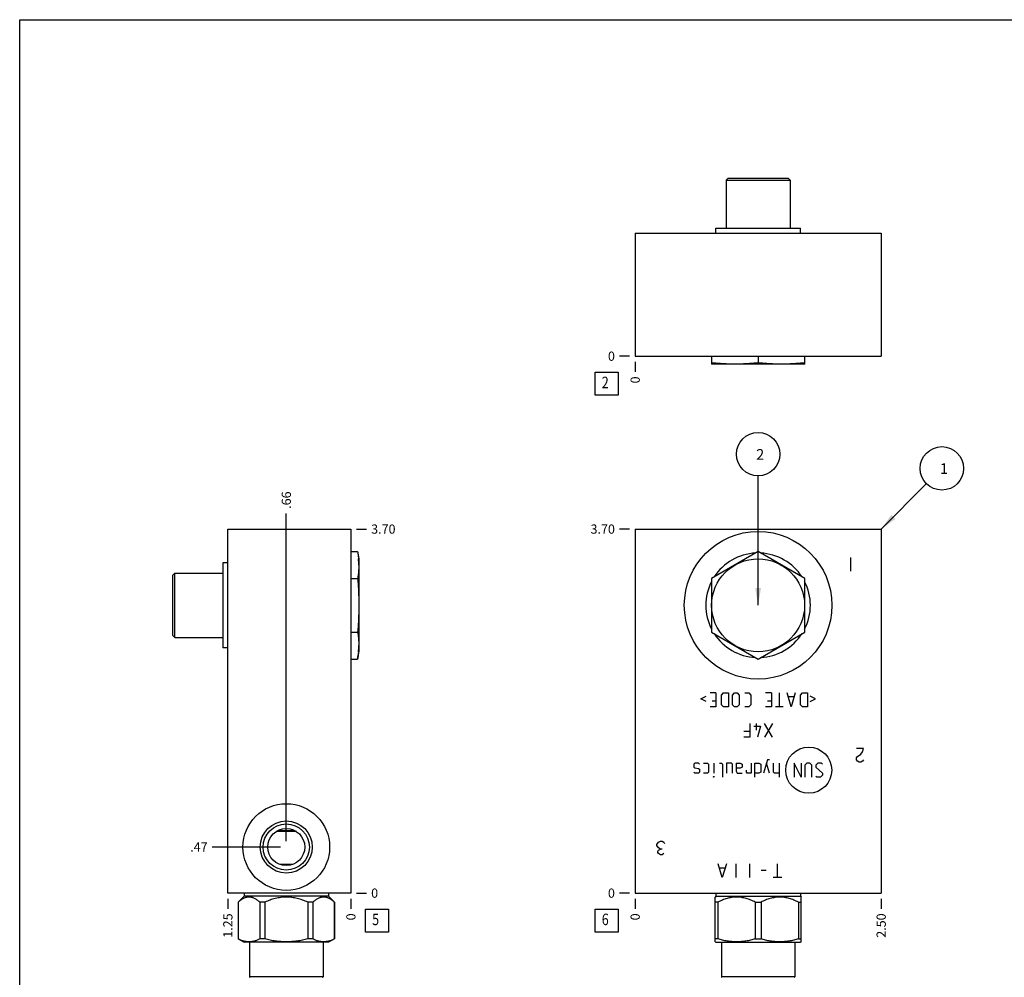
# Model space of a CAD drawing. Units: inches. Extents: x 0.3 to 21.7, y 0.3 to 16.7.
# Drawn here: x 0.3 to 11, y 6.3 to 16.7 of the extents above; entities that cross this region are included whole.
import ezdxf

# ---------------------------------------------------------------- set-up
doc = ezdxf.new("R2010")
doc.units = ezdxf.units.IN
doc.header["$LTSCALE"] = 1.21
doc.header["$MEASUREMENT"] = 0
doc.layers.get('0').update_dxf_attribs({"linetype": 'CONTINUOUS'})
doc.styles.get("Standard").update_dxf_attribs({"font": 'txt', "width": 0.8})
doc.dimstyles.new('DIMSTYLE_1', dxfattribs={"dimtxt": 0.1, "dimasz": 0.1875, "dimexe": 0.125, "dimexo": 0.0625, "dimgap": 0.025, "dimtad": 0, "dimtih": 1, "dimtoh": 1, "dimlfac": 0.93509, "dimzin": 4, "dimdsep": 46, "dimtxsty": 'STANDARD', "dimblk": '_FILLED', "dimblk1": '_FILLED', "dimblk2": '_FILLED', "dimcen": 0.09, "dimadec": 0, "dimazin": 0, "dimtfac": 1, "dimtofl": 0, "dimtmove": 0, "dimatfit": 3, "dimldrblk": '_FILLED', "dimfxl": 1, "dimtolj": 1, "dimtzin": 4, "dimarcsym": 0})
doc.dimstyles.new('DIMSTYLE_2', dxfattribs={"dimtxt": 0.1, "dimasz": 0.1875, "dimexe": 0.125, "dimexo": 0.0625, "dimgap": 0.025, "dimtad": 0, "dimtih": 1, "dimtoh": 1, "dimdec": 0, "dimlfac": 0.93509, "dimzin": 4, "dimdsep": 46, "dimtxsty": 'STANDARD', "dimblk": '_FILLED', "dimblk1": '_FILLED', "dimblk2": '_FILLED', "dimcen": 0.09, "dimadec": 0, "dimazin": 0, "dimtfac": 1, "dimtdec": 0, "dimtofl": 0, "dimtmove": 0, "dimatfit": 3, "dimldrblk": '_FILLED', "dimfxl": 1, "dimtolj": 1, "dimtzin": 4, "dimarcsym": 0})
doc.dimstyles.get("Standard").update_dxf_attribs({"dimtxt": 0.1, "dimasz": 0.1875, "dimexe": 0.125, "dimexo": 0.0625, "dimgap": 0.09, "dimtad": 0, "dimtih": 1, "dimtoh": 1, "dimdec": 3, "dimzin": 4, "dimdsep": 46, "dimtxsty": 'STANDARD', "dimblk": '_FILLED', "dimblk1": '_FILLED', "dimblk2": '_FILLED', "dimcen": 0.09, "dimadec": 0, "dimazin": 0, "dimtp": 0.001, "dimtm": 0.001, "dimtfac": 1, "dimtdec": 3, "dimtofl": 0, "dimtmove": 0, "dimatfit": 3, "dimldrblk": '_FILLED', "dimfxl": 1, "dimtolj": 1, "dimtzin": 4, "dimarcsym": 0})

# ---------------------------------------------------------------- blocks, each defined once
blk = doc.blocks.new('*D0')
at = {"color": 2, "linetype": 'CONTINUOUS'}
blk.add_line((9.662, 7.144), (9.662, 7.037), dxfattribs=at)
at = {"color": 2, "linetype": 'CONTINUOUS', "insert": (9.612, 6.987), "char_height": 0.1, "width": 0.32, "attachment_point": 3, "rotation": 90, "line_spacing_factor": 0.9}
blk.add_mtext('2.50', dxfattribs=at)
blk = doc.blocks.new('_FILLED')
at = {"color": 0, "linetype": 'BYBLOCK'}
blk.add_solid([(0, 0), (-1, 0.167), (-1, -0.167)], dxfattribs=at)
blk = doc.blocks.new('*D1')
at = {"color": 2, "linetype": 'CONTINUOUS'}
blk.add_line((6.989, 7.144), (6.989, 7.037), dxfattribs=at)
at = {"color": 2, "linetype": 'CONTINUOUS', "insert": (6.939, 6.987), "char_height": 0.1, "width": 0.08, "attachment_point": 3, "rotation": 90, "line_spacing_factor": 0.9}
blk.add_mtext('0', dxfattribs=at)
blk = doc.blocks.new('*D2')
at = {"color": 2, "linetype": 'CONTINUOUS'}
blk.add_line((6.926, 11.163), (6.819, 11.163), dxfattribs=at)
at = {"color": 2, "linetype": 'CONTINUOUS', "insert": (6.769, 11.213), "char_height": 0.1, "width": 0.32, "attachment_point": 3, "line_spacing_factor": 0.9}
blk.add_mtext('3.70', dxfattribs=at)
blk = doc.blocks.new('*D3')
at = {"color": 2, "linetype": 'CONTINUOUS'}
blk.add_line((6.926, 7.207), (6.819, 7.207), dxfattribs=at)
at = {"color": 2, "linetype": 'CONTINUOUS', "insert": (6.769, 7.257), "char_height": 0.1, "width": 0.08, "attachment_point": 3, "line_spacing_factor": 0.9}
blk.add_mtext('0', dxfattribs=at)
blk = doc.blocks.new('*D10')
at = {"color": 2, "linetype": 'CONTINUOUS'}
blk.add_line((6.989, 12.979), (6.989, 12.872), dxfattribs=at)
at = {"color": 2, "linetype": 'CONTINUOUS', "insert": (6.939, 12.822), "char_height": 0.1, "width": 0.08, "attachment_point": 3, "rotation": 90, "line_spacing_factor": 0.9}
blk.add_mtext('0', dxfattribs=at)
blk = doc.blocks.new('*D11')
at = {"color": 2, "linetype": 'CONTINUOUS'}
blk.add_line((6.926, 13.042), (6.819, 13.042), dxfattribs=at)
at = {"color": 2, "linetype": 'CONTINUOUS', "insert": (6.769, 13.092), "char_height": 0.1, "width": 0.08, "attachment_point": 3, "line_spacing_factor": 0.9}
blk.add_mtext('0', dxfattribs=at)
blk = doc.blocks.new('*D12')
at = {"color": 2, "linetype": 'CONTINUOUS'}
blk.add_line((2.563, 7.144), (2.563, 7.037), dxfattribs=at)
at = {"color": 2, "linetype": 'CONTINUOUS', "insert": (2.513, 6.987), "char_height": 0.1, "width": 0.32, "attachment_point": 3, "rotation": 90, "line_spacing_factor": 0.9}
blk.add_mtext('1.25', dxfattribs=at)
blk = doc.blocks.new('*D13')
at = {"color": 2, "linetype": 'CONTINUOUS'}
blk.add_line((3.9, 7.144), (3.9, 7.037), dxfattribs=at)
at = {"color": 2, "linetype": 'CONTINUOUS', "insert": (3.85, 6.987), "char_height": 0.1, "width": 0.08, "attachment_point": 3, "rotation": 90, "line_spacing_factor": 0.9}
blk.add_mtext('0', dxfattribs=at)
blk = doc.blocks.new('*D14')
at = {"color": 2, "linetype": 'CONTINUOUS'}
blk.add_line((3.962, 11.163), (4.07, 11.163), dxfattribs=at)
at = {"color": 2, "linetype": 'CONTINUOUS', "insert": (4.12, 11.213), "char_height": 0.1, "width": 0.32, "attachment_point": 1, "line_spacing_factor": 0.9}
blk.add_mtext('3.70', dxfattribs=at)
blk = doc.blocks.new('*D15')
at = {"color": 2, "linetype": 'CONTINUOUS'}
blk.add_line((3.962, 7.207), (4.07, 7.207), dxfattribs=at)
at = {"color": 2, "linetype": 'CONTINUOUS', "insert": (4.12, 7.257), "char_height": 0.1, "width": 0.08, "attachment_point": 1, "line_spacing_factor": 0.9}
blk.add_mtext('0', dxfattribs=at)
blk = doc.blocks.new('*D16')
at = {"color": 2, "linetype": 'CONTINUOUS'}
blk.add_line((3.198, 7.771), (3.198, 11.333), dxfattribs=at)
at = {"color": 2, "linetype": 'CONTINUOUS', "insert": (3.148, 11.383), "char_height": 0.1, "width": 0.24, "attachment_point": 1, "rotation": 90, "line_spacing_factor": 0.9}
blk.add_mtext('.66', dxfattribs=at)
blk = doc.blocks.new('*D17')
at = {"color": 2, "linetype": 'CONTINUOUS'}
blk.add_line((3.136, 7.708), (2.393, 7.708), dxfattribs=at)
at = {"color": 2, "linetype": 'CONTINUOUS', "insert": (2.343, 7.758), "char_height": 0.1, "width": 0.24, "attachment_point": 3, "line_spacing_factor": 0.9}
blk.add_mtext('.47', dxfattribs=at)
blk = doc.blocks.new('*D26')
at = {"color": 2, "linetype": 'CONTINUOUS'}
blk.add_line((8.099, 5.837), (6.819, 5.837), dxfattribs=at)
at = {"color": 2, "linetype": 'CONTINUOUS', "insert": (6.769, 5.887), "char_height": 0.1, "width": 0.32, "attachment_point": 3, "line_spacing_factor": 0.9}
blk.add_mtext('1.28', dxfattribs=at)
blk = doc.blocks.new('SUN_FACENUMBER_BL1', base_point=(6.678, 6.908))
at = {"color": 2, "linetype": 'CONTINUOUS'}
for p, q in [((6.553, 7.033), (6.803, 7.033)), ((6.553, 6.783), (6.553, 7.033)), ((6.803, 7.033), (6.803, 6.783)), ((6.803, 6.783), (6.553, 6.783))]:
    blk.add_line(p, q, dxfattribs=at)
at = {"color": 2, "linetype": 'CONTINUOUS', "width": 0.8}
blk.add_text('6', height=0.125, dxfattribs=at).set_placement((6.626, 6.859))
blk = doc.blocks.new('SUN_NBOMBALLOON_BL2', base_point=(8.325, 11.977))
at = {"color": 2, "linetype": 'CONTINUOUS'}
blk.add_circle((8.325, 11.977), 0.236, dxfattribs=at)
at = {"color": 2, "linetype": 'CONTINUOUS', "insert": (8.304, 12.032), "char_height": 0.115, "width": 0.092, "attachment_point": 1, "line_spacing_factor": 0.9}
blk.add_mtext('2', dxfattribs=at)
blk = doc.blocks.new('SUN_NBOMBALLOON_BL3', base_point=(10.322, 11.823))
at = {"color": 2, "linetype": 'CONTINUOUS'}
blk.add_circle((10.322, 11.823), 0.236, dxfattribs=at)
at = {"color": 2, "linetype": 'CONTINUOUS', "insert": (10.301, 11.878), "char_height": 0.115, "width": 0.092, "attachment_point": 1, "line_spacing_factor": 0.9}
blk.add_mtext('1', dxfattribs=at)
blk = doc.blocks.new('SUN_FACENUMBER_BL5', base_point=(6.678, 12.744))
at = {"color": 2, "linetype": 'CONTINUOUS'}
for p, q in [((6.553, 12.869), (6.803, 12.869)), ((6.553, 12.619), (6.553, 12.869)), ((6.803, 12.869), (6.803, 12.619)), ((6.803, 12.619), (6.553, 12.619))]:
    blk.add_line(p, q, dxfattribs=at)
at = {"color": 2, "linetype": 'CONTINUOUS', "width": 0.8}
blk.add_text('2', height=0.125, dxfattribs=at).set_placement((6.626, 12.694))
blk = doc.blocks.new('SUN_FACENUMBER_BL6', base_point=(4.184, 6.908))
at = {"color": 2, "linetype": 'CONTINUOUS'}
for p, q in [((4.059, 7.033), (4.309, 7.033)), ((4.059, 6.783), (4.059, 7.033)), ((4.309, 7.033), (4.309, 6.783)), ((4.309, 6.783), (4.059, 6.783))]:
    blk.add_line(p, q, dxfattribs=at)
at = {"color": 2, "linetype": 'CONTINUOUS', "width": 0.8}
blk.add_text('5', height=0.125, dxfattribs=at).set_placement((4.131, 6.859))

msp = doc.modelspace()

# ---------------------------------------------------------------- linework, layer by layer
at = {"color": 7, "linetype": 'CONTINUOUS'}
for p, q in [((0.301, 0.301), (0.301, 16.699)), ((0.301, 16.699), (21.699, 16.699)), ((7.998, 14.976), (7.977, 14.955)), ((7.977, 14.955), (7.977, 14.434)), ((7.977, 14.955), (8.674, 14.955)), ((7.998, 14.976), (8.653, 14.976)), ((8.653, 14.976), (8.674, 14.955)), ((8.674, 14.955), (8.674, 14.434)), ((6.989, 14.379), (6.989, 13.042)), ((6.989, 14.379), (9.662, 14.379)), ((7.864, 14.379), (7.864, 14.434)), ((7.864, 14.434), (8.786, 14.434)), ((8.786, 14.379), (8.786, 14.434)), ((9.662, 14.379), (9.662, 13.042)), ((6.989, 13.042), (9.662, 13.042)), ((7.82, 13.042), (7.82, 12.955)), ((8.831, 12.955), (7.82, 12.955)), ((8.325, 13.042), (8.325, 12.969)), ((8.831, 12.955), (8.831, 13.042)), ((2.563, 7.207), (2.563, 11.163)), ((2.563, 11.163), (3.9, 11.163)), ((3.9, 11.163), (3.9, 7.207)), ((6.989, 11.163), (6.989, 7.207)), ((6.989, 11.163), (9.662, 11.163)), ((9.662, 11.163), (9.662, 7.207)), ((3.9, 10.918), (3.973, 10.918)), ((3.973, 10.918), (3.987, 10.84)), ((8.325, 10.918), (7.82, 10.626)), ((8.831, 10.626), (8.325, 10.918)), ((3.987, 10.84), (3.987, 9.829)), ((2.508, 10.796), (2.508, 9.874)), ((2.563, 10.796), (2.508, 10.796)), ((1.965, 10.662), (1.987, 10.683)), ((1.965, 10.007), (1.965, 10.662)), ((1.987, 9.986), (1.987, 10.683)), ((1.987, 10.683), (2.508, 10.683)), ((3.9, 10.626), (3.973, 10.626)), ((7.82, 10.626), (7.82, 10.043)), ((8.831, 10.043), (8.831, 10.626)), ((1.965, 10.007), (1.987, 9.986)), ((1.987, 9.986), (2.508, 9.986)), ((3.9, 10.043), (3.973, 10.043)), ((7.82, 10.043), (8.325, 9.751)), ((8.325, 9.751), (8.831, 10.043)), ((2.563, 9.874), (2.508, 9.874)), ((3.9, 9.751), (3.973, 9.751)), ((3.973, 9.751), (3.987, 9.829)), ((3.309, 7.875), (3.088, 7.875)), ((3.295, 7.883), (3.101, 7.883)), ((3.266, 7.519), (3.131, 7.519)), ((3.233, 7.511), (3.163, 7.511)), ((3.9, 7.207), (2.563, 7.207)), ((2.74, 7.173), (2.675, 7.109)), ((2.74, 7.207), (2.74, 7.173)), ((3.657, 7.173), (2.74, 7.173)), ((3.657, 7.207), (3.657, 7.173)), ((3.657, 7.173), (3.721, 7.109)), ((6.989, 7.207), (9.662, 7.207)), ((7.867, 7.173), (7.857, 7.164)), ((7.867, 7.207), (7.867, 7.173)), ((7.867, 7.173), (8.784, 7.173)), ((8.784, 7.207), (8.784, 7.173)), ((8.784, 7.173), (8.793, 7.164)), ((2.676, 7.109), (2.675, 7.109)), ((2.675, 7.109), (2.675, 6.709)), ((2.676, 7.109), (2.676, 6.709)), ((2.965, 7.109), (2.91, 7.109)), ((2.91, 7.109), (2.91, 6.709)), ((2.965, 7.109), (2.965, 6.709)), ((3.487, 7.109), (3.432, 7.109)), ((3.432, 7.109), (3.432, 6.709)), ((3.487, 7.109), (3.487, 6.709)), ((3.721, 7.109), (3.72, 7.109)), ((3.72, 7.109), (3.72, 6.709)), ((3.721, 7.109), (3.721, 6.709)), ((7.857, 6.678), (7.857, 7.164)), ((7.889, 7.109), (7.857, 7.109)), ((7.889, 7.109), (7.889, 6.709)), ((8.294, 7.109), (8.357, 7.109)), ((8.294, 7.109), (8.294, 6.709)), ((8.357, 7.109), (8.357, 6.709)), ((8.762, 7.109), (8.793, 7.109)), ((8.762, 7.109), (8.762, 6.709)), ((8.793, 6.678), (8.793, 7.164)), ((2.676, 6.709), (2.675, 6.709)), ((2.675, 6.709), (2.739, 6.673)), ((3.658, 6.673), (2.739, 6.673)), ((2.799, 6.673), (2.799, 6.298)), ((2.965, 6.709), (2.91, 6.709)), ((3.487, 6.709), (3.432, 6.709)), ((3.598, 6.673), (3.598, 6.298)), ((3.721, 6.709), (3.658, 6.673)), ((3.721, 6.709), (3.72, 6.709)), ((7.889, 6.709), (7.857, 6.709)), ((7.857, 6.678), (7.865, 6.673)), ((7.865, 6.673), (8.785, 6.673)), ((7.926, 6.673), (7.926, 6.298)), ((8.294, 6.709), (8.357, 6.709)), ((8.725, 6.673), (8.725, 6.298)), ((8.762, 6.709), (8.793, 6.709)), ((8.793, 6.678), (8.785, 6.673)), ((3.598, 6.298), (2.799, 6.298)), ((8.725, 6.298), (7.926, 6.298))]:
    msp.add_line(p, q, dxfattribs=at)
at = {"color": 4, "linetype": 'CONTINUOUS'}
for p, q in [((9.331, 10.707), (9.331, 10.856)), ((7.703, 9.318), (7.76, 9.346)), ((7.76, 9.289), (7.703, 9.318)), ((7.867, 9.382), (7.803, 9.382)), ((7.867, 9.382), (7.867, 9.232)), ((7.928, 9.36), (7.949, 9.382)), ((7.928, 9.253), (7.928, 9.36)), ((7.949, 9.382), (8.003, 9.382)), ((8.003, 9.382), (8.003, 9.232)), ((8.045, 9.36), (8.067, 9.382)), ((8.045, 9.253), (8.045, 9.36)), ((8.067, 9.382), (8.099, 9.382)), ((8.099, 9.382), (8.12, 9.36)), ((8.12, 9.36), (8.12, 9.253)), ((8.181, 9.382), (8.224, 9.382)), ((8.224, 9.382), (8.245, 9.36)), ((8.245, 9.36), (8.245, 9.253)), ((8.47, 9.382), (8.406, 9.382)), ((8.47, 9.382), (8.47, 9.232)), ((8.555, 9.382), (8.555, 9.232)), ((8.684, 9.232), (8.641, 9.382)), ((8.712, 9.339), (8.655, 9.339)), ((8.726, 9.382), (8.684, 9.232)), ((8.787, 9.36), (8.808, 9.382)), ((8.787, 9.253), (8.787, 9.36)), ((8.808, 9.382), (8.862, 9.382)), ((8.862, 9.382), (8.862, 9.232)), ((8.947, 9.318), (8.89, 9.346)), ((8.89, 9.289), (8.947, 9.318)), ((7.867, 9.232), (7.803, 9.232)), ((7.824, 9.296), (7.867, 9.296)), ((7.949, 9.232), (7.928, 9.253)), ((8.003, 9.232), (7.949, 9.232)), ((8.067, 9.232), (8.045, 9.253)), ((8.099, 9.232), (8.067, 9.232)), ((8.12, 9.253), (8.099, 9.232)), ((8.224, 9.232), (8.181, 9.232)), ((8.245, 9.253), (8.224, 9.232)), ((8.47, 9.232), (8.406, 9.232)), ((8.427, 9.296), (8.47, 9.296)), ((8.598, 9.232), (8.512, 9.232)), ((8.808, 9.232), (8.787, 9.253)), ((8.862, 9.232), (8.808, 9.232)), ((8.234, 9.052), (8.234, 8.903)), ((8.277, 9.02), (8.352, 9.02)), ((8.302, 9.052), (8.302, 8.977)), ((8.352, 9.02), (8.32, 8.903)), ((8.48, 9.052), (8.395, 8.903)), ((8.48, 8.903), (8.395, 9.052)), ((8.17, 8.967), (8.234, 8.967)), ((8.234, 8.903), (8.17, 8.903)), ((9.47, 8.779), (9.395, 8.779)), ((9.46, 8.741), (9.47, 8.779)), ((9.395, 8.679), (9.404, 8.691)), ((9.395, 8.654), (9.395, 8.679)), ((9.404, 8.691), (9.442, 8.716)), ((9.442, 8.716), (9.46, 8.741)), ((7.636, 8.618), (7.625, 8.607)), ((7.625, 8.607), (7.625, 8.575)), ((7.625, 8.575), (7.636, 8.568)), ((7.678, 8.618), (7.636, 8.618)), ((7.636, 8.568), (7.678, 8.561)), ((7.689, 8.607), (7.678, 8.618)), ((7.678, 8.561), (7.689, 8.554)), ((7.732, 8.618), (7.775, 8.618)), ((7.775, 8.618), (7.785, 8.607)), ((7.785, 8.607), (7.785, 8.522)), ((7.842, 8.618), (7.842, 8.511)), ((7.906, 8.618), (7.928, 8.618)), ((7.928, 8.618), (7.939, 8.607)), ((7.939, 8.607), (7.939, 8.468)), ((7.981, 8.618), (7.981, 8.511)), ((8.035, 8.618), (7.981, 8.618)), ((8.045, 8.607), (8.035, 8.618)), ((8.045, 8.511), (8.045, 8.607)), ((8.088, 8.618), (8.088, 8.533)), ((8.088, 8.618), (8.131, 8.618)), ((8.131, 8.565), (8.088, 8.565)), ((8.131, 8.618), (8.152, 8.607)), ((8.152, 8.575), (8.131, 8.565)), ((8.152, 8.607), (8.152, 8.575)), ((8.249, 8.618), (8.249, 8.511)), ((8.291, 8.468), (8.291, 8.618)), ((8.291, 8.618), (8.334, 8.618)), ((8.334, 8.618), (8.356, 8.607)), ((8.356, 8.607), (8.356, 8.522)), ((8.427, 8.654), (8.384, 8.511)), ((8.448, 8.511), (8.416, 8.618)), ((8.448, 8.654), (8.427, 8.654)), ((8.491, 8.522), (8.491, 8.618)), ((8.555, 8.618), (8.555, 8.468)), ((8.716, 8.618), (8.716, 8.468)), ((8.791, 8.468), (8.716, 8.618)), ((8.791, 8.618), (8.791, 8.468)), ((8.855, 8.618), (8.833, 8.597)), ((8.833, 8.597), (8.833, 8.468)), ((8.887, 8.618), (8.855, 8.618)), ((8.908, 8.597), (8.887, 8.618)), ((8.908, 8.468), (8.908, 8.597)), ((8.972, 8.618), (8.951, 8.597)), ((8.951, 8.597), (8.951, 8.575)), ((8.951, 8.575), (9.026, 8.511)), ((9.015, 8.618), (8.972, 8.618)), ((9.026, 8.607), (9.015, 8.618)), ((9.404, 8.641), (9.395, 8.654)), ((9.423, 8.629), (9.404, 8.641)), ((9.442, 8.629), (9.423, 8.629)), ((9.46, 8.641), (9.442, 8.629)), ((9.47, 8.654), (9.46, 8.641)), ((7.636, 8.511), (7.625, 8.522)), ((7.678, 8.511), (7.636, 8.511)), ((7.689, 8.522), (7.678, 8.511)), ((7.689, 8.554), (7.689, 8.522)), ((7.775, 8.511), (7.732, 8.511)), ((7.785, 8.522), (7.775, 8.511)), ((7.839, 8.468), (7.842, 8.479)), ((7.842, 8.468), (7.839, 8.468)), ((7.842, 8.479), (7.842, 8.468)), ((8.088, 8.533), (8.099, 8.511)), ((8.099, 8.511), (8.152, 8.511)), ((8.199, 8.522), (8.199, 8.543)), ((8.206, 8.511), (8.199, 8.522)), ((8.249, 8.511), (8.206, 8.511)), ((8.334, 8.511), (8.291, 8.511)), ((8.356, 8.522), (8.334, 8.511)), ((8.502, 8.511), (8.491, 8.522)), ((8.555, 8.511), (8.502, 8.511)), ((8.962, 8.468), (8.951, 8.479)), ((9.004, 8.468), (8.962, 8.468)), ((9.026, 8.49), (9.004, 8.468)), ((9.026, 8.511), (9.026, 8.49)), ((7.225, 7.736), (7.244, 7.761)), ((7.225, 7.723), (7.225, 7.736)), ((7.244, 7.698), (7.225, 7.723)), ((7.244, 7.761), (7.263, 7.773)), ((7.263, 7.773), (7.281, 7.773)), ((7.281, 7.773), (7.3, 7.761)), ((7.3, 7.761), (7.309, 7.748)), ((7.235, 7.661), (7.244, 7.674)), ((7.235, 7.649), (7.235, 7.661)), ((7.244, 7.636), (7.235, 7.649)), ((7.263, 7.686), (7.244, 7.698)), ((7.244, 7.674), (7.263, 7.686)), ((7.263, 7.624), (7.244, 7.636)), ((7.281, 7.686), (7.263, 7.686)), ((7.281, 7.624), (7.263, 7.624)), ((7.3, 7.636), (7.281, 7.624)), ((7.936, 7.378), (7.89, 7.527)), ((7.983, 7.527), (7.936, 7.378)), ((8.086, 7.378), (8.086, 7.527)), ((8.236, 7.378), (8.236, 7.527)), ((8.535, 7.378), (8.535, 7.527)), ((7.964, 7.477), (7.908, 7.477)), ((8.414, 7.453), (8.357, 7.453)), ((8.582, 7.378), (8.488, 7.378))]:
    msp.add_line(p, q, dxfattribs=at)
at = {"color": 7, "linetype": 'CONTINUOUS'}
for centre, radius in [((8.325, 10.335), 0.802), ((8.325, 10.335), 0.505), ((3.198, 7.708), 0.471), ((3.198, 7.708), 0.283), ((3.198, 7.708), 0.251), ((3.198, 7.708), 0.201)]:
    msp.add_circle(centre, radius, dxfattribs=at)
at = {"color": 4, "linetype": 'CONTINUOUS'}
msp.add_circle((8.875, 8.543), 0.25, dxfattribs=at)
at = {"color": 7, "linetype": 'CONTINUOUS'}
for centre, radius, start, end in [((3.245, 10.772), 0.741, 0.0386, 5.2543), ((8.325, 10.335), 0.568, 92.7763, 147.2162), ((8.325, 10.335), 0.568, 32.7763, 87.2162), ((8.325, 10.335), 0.568, 152.7763, 207.2162), ((8.325, 10.335), 0.568, 332.7763, 27.2162), ((8.325, 10.335), 0.568, 212.7763, 267.2162), ((8.325, 10.335), 0.568, 272.7763, 327.2162), ((3.245, 9.897), 0.741, 354.7457, 359.9614), ((2.804, 6.298), 0.00535, 180, 270), ((3.592, 6.298), 0.00535, 270, 360), ((7.931, 6.298), 0.00535, 180, 270), ((8.719, 6.298), 0.00535, 270, 360)]:
    msp.add_arc(centre, radius, start, end, dxfattribs=at)
for points, knots in [([(8.073, 12.955), (8.052, 12.955), (8.009, 12.956), (7.946, 12.959), (7.883, 12.963), (7.841, 12.967), (7.82, 12.969)], [0, 0, 0, 0, 0.249888, 0.499827, 0.749857, 1, 1, 1, 1]), ([(8.325, 12.969), (8.304, 12.967), (8.262, 12.963), (8.199, 12.959), (8.136, 12.956), (8.094, 12.955), (8.073, 12.955)], [0, 0, 0, 0, 0.250143, 0.500173, 0.750112, 1, 1, 1, 1]), ([(8.578, 12.955), (8.557, 12.955), (8.515, 12.956), (8.451, 12.959), (8.388, 12.963), (8.346, 12.967), (8.325, 12.969)], [0, 0, 0, 0, 0.249888, 0.499827, 0.749857, 1, 1, 1, 1]), ([(8.831, 12.969), (8.81, 12.967), (8.768, 12.963), (8.704, 12.959), (8.641, 12.956), (8.599, 12.955), (8.578, 12.955)], [0, 0, 0, 0, 0.250143, 0.500173, 0.750112, 1, 1, 1, 1]), ([(3.973, 10.918), (3.975, 10.905), (3.979, 10.879), (3.982, 10.853), (3.983, 10.84)], [0, 0, 0, 0, 0.501066, 1, 1, 1, 1]), ([(3.987, 10.772), (3.987, 10.76), (3.986, 10.736), (3.983, 10.699), (3.979, 10.663), (3.975, 10.638), (3.973, 10.626)], [0, 0, 0, 0, 0.249002, 0.498461, 0.748729, 1, 1, 1, 1]), ([(3.973, 10.626), (3.975, 10.602), (3.979, 10.554), (3.983, 10.481), (3.986, 10.408), (3.987, 10.359), (3.987, 10.335)], [0, 0, 0, 0, 0.25, 0.5, 0.75, 1, 1, 1, 1]), ([(3.987, 10.335), (3.987, 10.31), (3.986, 10.262), (3.983, 10.189), (3.979, 10.116), (3.975, 10.067), (3.973, 10.043)], [0, 0, 0, 0, 0.25, 0.5, 0.75, 1, 1, 1, 1]), ([(3.973, 10.043), (3.975, 10.031), (3.979, 10.007), (3.983, 9.97), (3.986, 9.934), (3.987, 9.909), (3.987, 9.897)], [0, 0, 0, 0, 0.251271, 0.501539, 0.750998, 1, 1, 1, 1]), ([(3.983, 9.83), (3.982, 9.816), (3.979, 9.79), (3.975, 9.764), (3.973, 9.751)], [0, 0, 0, 0, 0.498934, 1, 1, 1, 1]), ([(2.91, 7.109), (2.905, 7.113), (2.896, 7.121), (2.882, 7.131), (2.868, 7.141), (2.853, 7.149), (2.841, 7.154), (2.831, 7.158), (2.823, 7.16), (2.816, 7.162), (2.808, 7.163), (2.801, 7.164), (2.793, 7.164), (2.786, 7.164), (2.778, 7.163), (2.771, 7.162), (2.763, 7.16), (2.755, 7.158), (2.745, 7.154), (2.733, 7.149), (2.719, 7.141), (2.704, 7.131), (2.69, 7.121), (2.681, 7.113), (2.676, 7.109)], [0, 0, 0, 0, 0.069109, 0.136246, 0.201317, 0.264307, 0.325319, 0.355167, 0.384632, 0.413773, 0.442661, 0.471375, 0.5, 0.528625, 0.557339, 0.586227, 0.615368, 0.644833, 0.674681, 0.735693, 0.798683, 0.863754, 0.930891, 1, 1, 1, 1]), ([(3.432, 7.109), (3.423, 7.113), (3.404, 7.121), (3.376, 7.131), (3.347, 7.141), (3.318, 7.149), (3.289, 7.155), (3.259, 7.16), (3.229, 7.163), (3.198, 7.164), (3.168, 7.163), (3.138, 7.16), (3.108, 7.155), (3.079, 7.149), (3.05, 7.141), (3.021, 7.131), (2.993, 7.121), (2.974, 7.113), (2.965, 7.109)], [0, 0, 0, 0, 0.0625, 0.125001, 0.187501, 0.250002, 0.312501, 0.375001, 0.437501, 0.5, 0.562499, 0.624999, 0.687499, 0.749998, 0.812499, 0.874999, 0.9375, 1, 1, 1, 1]), ([(3.72, 7.109), (3.716, 7.113), (3.707, 7.121), (3.693, 7.131), (3.678, 7.141), (3.664, 7.149), (3.651, 7.154), (3.641, 7.158), (3.634, 7.16), (3.626, 7.162), (3.619, 7.163), (3.611, 7.164), (3.604, 7.164), (3.596, 7.164), (3.588, 7.163), (3.581, 7.162), (3.573, 7.16), (3.566, 7.158), (3.556, 7.154), (3.543, 7.149), (3.529, 7.141), (3.515, 7.131), (3.5, 7.121), (3.491, 7.113), (3.487, 7.109)], [0, 0, 0, 0, 0.069109, 0.136246, 0.201317, 0.264307, 0.325319, 0.355167, 0.384632, 0.413773, 0.442661, 0.471375, 0.5, 0.528625, 0.557339, 0.586227, 0.615368, 0.644833, 0.674681, 0.735693, 0.798683, 0.863754, 0.930891, 1, 1, 1, 1]), ([(8.294, 7.109), (8.286, 7.113), (8.27, 7.121), (8.245, 7.131), (8.22, 7.141), (8.195, 7.149), (8.17, 7.155), (8.144, 7.16), (8.118, 7.163), (8.091, 7.164), (8.065, 7.163), (8.039, 7.16), (8.013, 7.155), (7.988, 7.149), (7.962, 7.141), (7.938, 7.131), (7.913, 7.121), (7.897, 7.113), (7.889, 7.109)], [0, 0, 0, 0, 0.063383, 0.126491, 0.189317, 0.251868, 0.314163, 0.376242, 0.438163, 0.5, 0.561837, 0.623758, 0.685837, 0.748132, 0.810683, 0.873509, 0.936617, 1, 1, 1, 1]), ([(8.762, 7.109), (8.754, 7.113), (8.738, 7.121), (8.713, 7.131), (8.688, 7.141), (8.663, 7.149), (8.637, 7.155), (8.612, 7.16), (8.585, 7.163), (8.559, 7.164), (8.533, 7.163), (8.507, 7.16), (8.481, 7.155), (8.456, 7.149), (8.43, 7.141), (8.405, 7.131), (8.381, 7.121), (8.365, 7.113), (8.357, 7.109)], [0, 0, 0, 0, 0.063383, 0.126491, 0.189317, 0.251868, 0.314163, 0.376242, 0.438163, 0.5, 0.561837, 0.623758, 0.685837, 0.748132, 0.810683, 0.873509, 0.936617, 1, 1, 1, 1]), ([(2.91, 6.709), (2.905, 6.707), (2.896, 6.702), (2.881, 6.696), (2.867, 6.69), (2.852, 6.686), (2.837, 6.682), (2.823, 6.68), (2.808, 6.678), (2.793, 6.677), (2.778, 6.678), (2.764, 6.68), (2.749, 6.682), (2.734, 6.686), (2.72, 6.69), (2.705, 6.696), (2.691, 6.702), (2.681, 6.707), (2.676, 6.709)], [0, 0, 0, 0, 0.065371, 0.129783, 0.193254, 0.255844, 0.31765, 0.378815, 0.439526, 0.5, 0.560474, 0.621185, 0.68235, 0.744156, 0.806746, 0.870217, 0.934629, 1, 1, 1, 1]), ([(3.432, 6.709), (3.413, 6.704), (3.384, 6.698), (3.345, 6.69), (3.316, 6.686), (3.287, 6.682), (3.257, 6.68), (3.228, 6.678), (3.198, 6.677), (3.169, 6.678), (3.139, 6.68), (3.11, 6.682), (3.081, 6.686), (3.051, 6.69), (3.013, 6.698), (2.984, 6.704), (2.965, 6.709)], [0, 0, 0, 0, 0.124992, 0.187492, 0.249994, 0.312495, 0.374997, 0.437498, 0.5, 0.562502, 0.625003, 0.687505, 0.750006, 0.812508, 0.875008, 1, 1, 1, 1]), ([(3.72, 6.709), (3.716, 6.707), (3.706, 6.702), (3.692, 6.696), (3.677, 6.69), (3.663, 6.686), (3.648, 6.682), (3.633, 6.68), (3.618, 6.678), (3.604, 6.677), (3.589, 6.678), (3.574, 6.68), (3.559, 6.682), (3.545, 6.686), (3.53, 6.69), (3.515, 6.696), (3.501, 6.702), (3.492, 6.707), (3.487, 6.709)], [0, 0, 0, 0, 0.065371, 0.129783, 0.193254, 0.255844, 0.31765, 0.378815, 0.439526, 0.5, 0.560474, 0.621185, 0.68235, 0.744156, 0.806746, 0.870217, 0.934629, 1, 1, 1, 1]), ([(8.294, 6.709), (8.277, 6.704), (8.252, 6.698), (8.219, 6.69), (8.193, 6.686), (8.168, 6.682), (8.143, 6.68), (8.117, 6.678), (8.091, 6.677), (8.066, 6.678), (8.04, 6.68), (8.015, 6.682), (7.989, 6.686), (7.964, 6.69), (7.93, 6.698), (7.906, 6.704), (7.889, 6.709)], [0, 0, 0, 0, 0.125558, 0.188173, 0.250683, 0.313101, 0.375444, 0.437736, 0.5, 0.562264, 0.624556, 0.686899, 0.749317, 0.811827, 0.874442, 1, 1, 1, 1]), ([(8.762, 6.709), (8.745, 6.704), (8.72, 6.698), (8.687, 6.69), (8.661, 6.686), (8.636, 6.682), (8.61, 6.68), (8.585, 6.678), (8.559, 6.677), (8.534, 6.678), (8.508, 6.68), (8.483, 6.682), (8.457, 6.686), (8.432, 6.69), (8.398, 6.698), (8.373, 6.704), (8.357, 6.709)], [0, 0, 0, 0, 0.125558, 0.188173, 0.250683, 0.313101, 0.375444, 0.437736, 0.5, 0.562264, 0.624556, 0.686899, 0.749317, 0.811827, 0.874442, 1, 1, 1, 1])]:
    msp.add_open_spline(points, degree=3, knots=knots, dxfattribs=at)

# ---------------------------------------------------------------- block references
at = {"color": 2, "linetype": 'CONTINUOUS'}
for name, p in [('SUN_FACENUMBER_BL5', (6.678, 12.744)), ('SUN_NBOMBALLOON_BL2', (8.325, 11.977)), ('SUN_NBOMBALLOON_BL3', (10.322, 11.823)), ('SUN_FACENUMBER_BL6', (4.184, 6.908)), ('SUN_FACENUMBER_BL1', (6.678, 6.908))]:
    msp.add_blockref(name, p, dxfattribs=at)

# ---------------------------------------------------------------- dimensions: what is measured, and where the dimension line sits
for feature_location, offset, dtype, origin, dimstyle, picture, middle in [((6.926042917, 13.041858198), (-0.1075, 0), 0, (6.988542917, 13.041858198), 'DIMSTYLE_2', '*D11', (6.72854303, 13.041857971)), ((6.988542917, 12.979358198), (0, -0.1075), 1, (6.988542917, 13.041858198), 'DIMSTYLE_2', '*D10', (6.988543388, 12.781858249)), ((3.198, 7.771), (0, 3.563), 1, (3.9, 7.207), 'DIMSTYLE_1', '*D16', (3.198, 11.511)), ((3.962, 11.163), (0.107, 0), 0, (3.9, 7.207), 'DIMSTYLE_1', '*D14', (4.28, 11.163)), ((6.926, 11.163), (-0.107, 0), 0, (6.989, 7.207), 'DIMSTYLE_1', '*D2', (6.609, 11.163)), ((3.136, 7.708), (-0.743, 0), 0, (3.9, 7.207), 'DIMSTYLE_1', '*D17', (2.231, 7.708)), ((2.563, 7.144), (0, -0.107), 1, (3.9, 7.207), 'DIMSTYLE_1', '*D12', (2.563, 6.839)), ((3.899912636, 7.144041726), (0, -0.1075), 1, (3.899912636, 7.206541726), 'DIMSTYLE_2', '*D13', (3.899912675, 6.946541718)), ((3.962412636, 7.206541726), (0.1075, 0), 0, (3.899912636, 7.206541726), 'DIMSTYLE_2', '*D15', (4.159912613, 7.206541596)), ((8.099, 5.837), (-1.28, 0), 0, (6.989, 7.207), 'DIMSTYLE_1', '*D26', (6.621, 5.837)), ((6.926042917, 7.206541726), (-0.1075, 0), 0, (6.988542917, 7.206541726), 'DIMSTYLE_2', '*D3', (6.72854303, 7.206541596)), ((6.988542917, 7.144041726), (0, -0.1075), 1, (6.988542917, 7.206541726), 'DIMSTYLE_2', '*D1', (6.988542956, 6.946541778)), ((9.662, 7.144), (0, -0.107), 1, (6.989, 7.207), 'DIMSTYLE_1', '*D0', (9.662, 6.827))]:
    dim = msp.add_ordinate_dim(feature_location=feature_location, offset=offset, dtype=dtype, origin=origin, dimstyle=dimstyle, dxfattribs=at)
    dim.commit()
    dim.dimension.update_dxf_attribs({"geometry": picture, "text_midpoint": middle})

# ---------------------------------------------------------------- leaders
for points in [[(8.325, 10.335), (8.325, 11.741)], [(9.662, 11.163), (10.155, 11.657)]]:
    msp.add_leader(points, dimstyle='STANDARD', override={"dimtad": 0}, dxfattribs=at)

doc.saveas('drawing.dxf')
